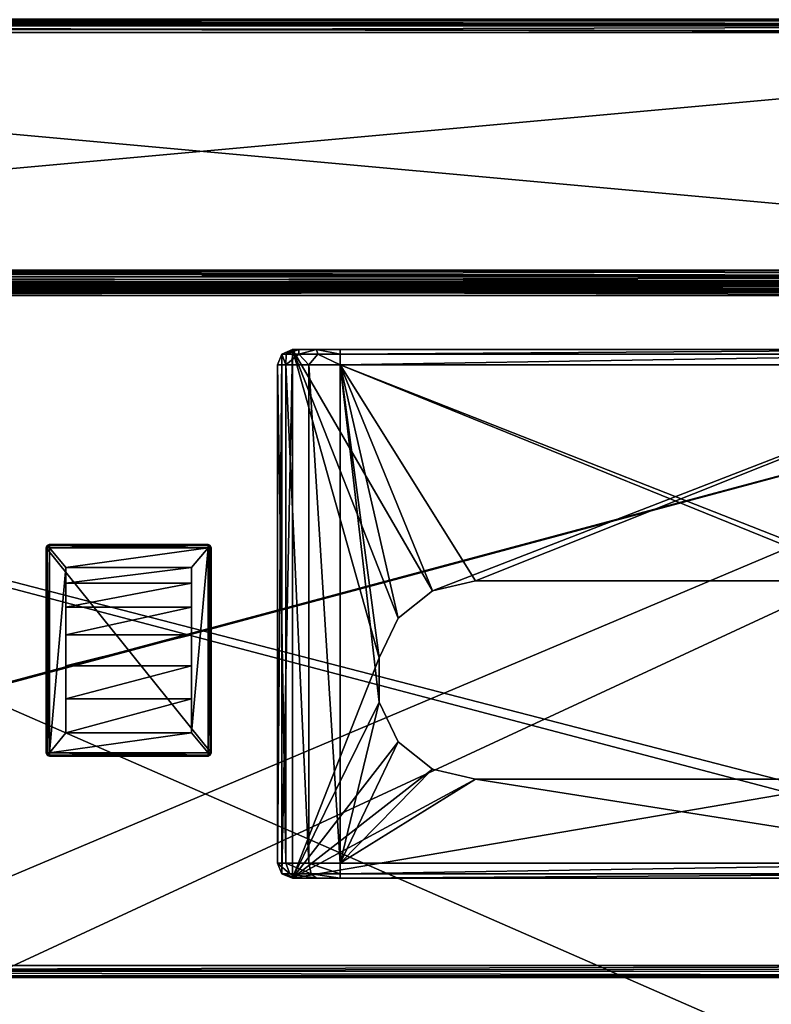
# Model space of a CAD drawing. Units: millimetres. Extents: x -200 to 200, y -145 to 262.
# Drawn here: x -28 to 86, y 21 to 170 of the extents above; entities that cross this region are included whole.
import ezdxf

# ---------------------------------------------------------------- set-up
doc = ezdxf.new("R2010")
doc.units = ezdxf.units.MM
doc.header["$LTSCALE"] = 65.185185
for name, color, linetype in [('100', 7, 'CONTINUOUS'), ('101', 7, 'CONTINUOUS'), ('102', 7, 'CONTINUOUS'), ('103', 7, 'CONTINUOUS'), ('104', 7, 'CONTINUOUS'), ('105', 7, 'CONTINUOUS'), ('106', 7, 'CONTINUOUS'), ('107', 7, 'CONTINUOUS'), ('108', 7, 'CONTINUOUS'), ('109', 7, 'CONTINUOUS'), ('110', 7, 'CONTINUOUS'), ('111', 7, 'CONTINUOUS'), ('112', 7, 'CONTINUOUS'), ('113', 7, 'CONTINUOUS'), ('114', 7, 'CONTINUOUS'), ('117', 7, 'CONTINUOUS'), ('119', 7, 'CONTINUOUS'), ('120', 7, 'CONTINUOUS'), ('122', 7, 'CONTINUOUS'), ('128', 7, 'CONTINUOUS'), ('131', 7, 'CONTINUOUS'), ('220', 7, 'CONTINUOUS'), ('221', 7, 'CONTINUOUS'), ('222', 7, 'CONTINUOUS'), ('223', 7, 'CONTINUOUS'), ('225', 7, 'CONTINUOUS'), ('226', 7, 'CONTINUOUS'), ('228', 7, 'CONTINUOUS'), ('229', 7, 'CONTINUOUS'), ('230', 7, 'CONTINUOUS'), ('233', 7, 'CONTINUOUS'), ('234', 7, 'CONTINUOUS'), ('236', 7, 'CONTINUOUS'), ('237', 7, 'CONTINUOUS'), ('238', 7, 'CONTINUOUS'), ('239', 7, 'CONTINUOUS'), ('244', 7, 'CONTINUOUS'), ('245', 7, 'CONTINUOUS'), ('257', 7, 'CONTINUOUS'), ('268', 7, 'CONTINUOUS'), ('269', 7, 'CONTINUOUS'), ('270', 7, 'CONTINUOUS'), ('272', 7, 'CONTINUOUS'), ('274', 7, 'CONTINUOUS'), ('276', 7, 'CONTINUOUS'), ('287', 7, 'CONTINUOUS'), ('288', 7, 'CONTINUOUS'), ('300', 7, 'CONTINUOUS'), ('304', 7, 'CONTINUOUS'), ('325', 7, 'CONTINUOUS'), ('331', 7, 'CONTINUOUS'), ('91', 7, 'CONTINUOUS'), ('92', 7, 'CONTINUOUS'), ('93', 7, 'CONTINUOUS'), ('94', 7, 'CONTINUOUS'), ('95', 7, 'CONTINUOUS'), ('96', 7, 'CONTINUOUS'), ('97', 7, 'CONTINUOUS'), ('98', 7, 'CONTINUOUS'), ('99', 7, 'CONTINUOUS')]:
    doc.layers.add(name, color=color, linetype=linetype)

msp = doc.modelspace()

# ---------------------------------------------------------------- linework, layer by layer
at = {"layer": '100', "color": 253, "linetype": 'Continuous', "true_color": 0xa0abb8}
for points in [[(-20.5, 81.03, 305.05), (-20.5, 76.82, 302.06), (-1.5, 81.03, 305.05), (-20.5, 81.03, 305.05)], [(-20.5, 76.82, 302.06), (-1.5, 76.82, 302.06), (-1.5, 81.03, 305.05), (-20.5, 76.82, 302.06)], [(-20.5, 76.82, 302.06), (-20.5, 72.14, 299.9), (-1.5, 76.82, 302.06), (-20.5, 76.82, 302.06)], [(-20.5, 72.14, 299.9), (-1.5, 72.14, 299.9), (-1.5, 76.82, 302.06), (-20.5, 72.14, 299.9)], [(-20.5, 72.14, 299.9), (-20.5, 67.14, 298.64), (-1.5, 72.14, 299.9), (-20.5, 72.14, 299.9)], [(-20.5, 67.14, 298.64), (-1.5, 67.14, 298.64), (-1.5, 72.14, 299.9), (-20.5, 67.14, 298.64)], [(-20.5, 67.14, 298.64), (-20.5, 62, 298.31), (-1.5, 67.14, 298.64), (-20.5, 67.14, 298.64)], [(-20.5, 62, 298.31), (-1.5, 62, 298.31), (-1.5, 67.14, 298.64), (-20.5, 62, 298.31)]]:
    msp.add_3dface(points, dxfattribs=at)
at = {"layer": '101', "color": 253, "linetype": 'Continuous', "true_color": 0xa0abb8}
for points in [[(-20.5, 62, 298), (-1.5, 62, 298), (-20.5, 62, 298.31), (-20.5, 62, 298)], [(-20.5, 62, 298.31), (-1.5, 62, 298), (-1.5, 62, 298.31), (-20.5, 62, 298.31)]]:
    msp.add_3dface(points, dxfattribs=at)
at = {"layer": '102', "color": 253, "linetype": 'Continuous', "true_color": 0xa0abb8}
for points in [[(1, 59, 298), (-23, 59, 298), (-23, 58.65, 297.85), (1, 59, 298)], [(1, 58.65, 297.85), (1, 59, 298), (-23, 58.65, 297.85), (1, 58.65, 297.85)], [(1, 58.65, 297.85), (-23, 58.5, 297.5), (1, 58.54, 297.69), (1, 58.65, 297.85)], [(-23, 58.5, 297.5), (1, 58.65, 297.85), (-23, 58.65, 297.85), (-23, 58.5, 297.5)], [(-23, 58.5, 297.5), (1, 58.5, 297.5), (1, 58.54, 297.69), (-23, 58.5, 297.5)]]:
    msp.add_3dface(points, dxfattribs=at)
at = {"layer": '103', "color": 253, "linetype": 'Continuous', "true_color": 0xa0abb8}
for points in [[(1, 90, 298), (1, 59, 298), (1.35, 59, 297.85), (1, 90, 298)], [(1, 90, 298), (1.35, 59, 297.85), (1.3, 90, 297.9), (1, 90, 298)], [(1.3, 90, 297.9), (1.35, 59, 297.85), (1.35, 90, 297.85), (1.3, 90, 297.9)], [(1.5, 59, 297.5), (1.5, 90, 297.5), (1.35, 90, 297.85), (1.5, 59, 297.5)], [(1.46, 59, 297.69), (1.5, 59, 297.5), (1.35, 90, 297.85), (1.46, 59, 297.69)], [(1.35, 59, 297.85), (1.46, 59, 297.69), (1.35, 90, 297.85), (1.35, 59, 297.85)]]:
    msp.add_3dface(points, dxfattribs=at)
at = {"layer": '104', "color": 253, "linetype": 'Continuous', "true_color": 0xa0abb8}
for points in [[(1, 90.5, 297.5), (-23, 90.5, 297.5), (-23, 90.35, 297.85), (1, 90.5, 297.5)], [(1, 90.35, 297.85), (1, 90.5, 297.5), (-23, 90.35, 297.85), (1, 90.35, 297.85)], [(-23, 90, 298), (1, 90, 298), (1, 90.35, 297.85), (-23, 90, 298)], [(-23, 90, 298), (1, 90.35, 297.85), (-23, 90.3, 297.9), (-23, 90, 298)], [(-23, 90.3, 297.9), (1, 90.35, 297.85), (-23, 90.35, 297.85), (-23, 90.3, 297.9)]]:
    msp.add_3dface(points, dxfattribs=at)
at = {"layer": '105', "color": 253, "linetype": 'Continuous', "true_color": 0xa0abb8}
for points in [[(-23.5, 90, 297.5), (-23.5, 59, 297.5), (-23.35, 59, 297.85), (-23.5, 90, 297.5)], [(-23.35, 90, 297.85), (-23.5, 90, 297.5), (-23.35, 59, 297.85), (-23.35, 90, 297.85)], [(-23, 59, 298), (-23, 90, 298), (-23.35, 90, 297.85), (-23, 59, 298)], [(-23, 59, 298), (-23.35, 90, 297.85), (-23.3, 59, 297.9), (-23, 59, 298)], [(-23.3, 59, 297.9), (-23.35, 90, 297.85), (-23.35, 59, 297.85), (-23.3, 59, 297.9)]]:
    msp.add_3dface(points, dxfattribs=at)
at = {"layer": '106', "color": 253, "linetype": 'Continuous', "true_color": 0xa0abb8}
for points in [[(-23.5, 59, 296), (-23.35, 58.65, 296), (-23.5, 59, 297.5), (-23.5, 59, 296)], [(-23.5, 59, 297.5), (-23.35, 58.65, 296), (-23.35, 58.65, 297.5), (-23.5, 59, 297.5)], [(-23.35, 58.65, 296), (-23, 58.5, 296), (-23.35, 58.65, 297.5), (-23.35, 58.65, 296)], [(-23.35, 58.65, 297.5), (-23, 58.5, 296), (-23.3, 58.6, 297.5), (-23.35, 58.65, 297.5)], [(-23, 58.5, 296), (-23, 58.5, 297.5), (-23.3, 58.6, 297.5), (-23, 58.5, 296)]]:
    msp.add_3dface(points, dxfattribs=at)
at = {"layer": '107', "color": 253, "linetype": 'Continuous', "true_color": 0xa0abb8}
for points in [[(1, 58.5, 296), (1.35, 58.65, 296), (1, 58.5, 297.5), (1, 58.5, 296)], [(1, 58.5, 297.5), (1.35, 58.65, 296), (1.35, 58.65, 297.5), (1, 58.5, 297.5)], [(1.35, 58.65, 296), (1.5, 59, 296), (1.35, 58.65, 297.5), (1.35, 58.65, 296)], [(1.5, 59, 296), (1.5, 59, 297.5), (1.35, 58.65, 297.5), (1.5, 59, 296)]]:
    msp.add_3dface(points, dxfattribs=at)
at = {"layer": '108', "color": 253, "linetype": 'Continuous', "true_color": 0xa0abb8}
for points in [[(1.35, 90.35, 296), (1, 90.5, 296), (1.35, 90.35, 297.5), (1.35, 90.35, 296)], [(1, 90.5, 296), (1, 90.5, 297.5), (1.3, 90.4, 297.5), (1, 90.5, 296)], [(1.35, 90.35, 297.5), (1, 90.5, 296), (1.3, 90.4, 297.5), (1.35, 90.35, 297.5)], [(1.5, 90, 296), (1.35, 90.35, 296), (1.5, 90, 297.5), (1.5, 90, 296)], [(1.5, 90, 297.5), (1.35, 90.35, 296), (1.35, 90.35, 297.5), (1.5, 90, 297.5)]]:
    msp.add_3dface(points, dxfattribs=at)
at = {"layer": '109', "color": 253, "linetype": 'Continuous', "true_color": 0xa0abb8}
for points in [[(-23.35, 90.35, 296), (-23.5, 90, 296), (-23.35, 90.35, 297.5), (-23.35, 90.35, 296)], [(-23.35, 90.35, 297.5), (-23.5, 90, 296), (-23.4, 90.3, 297.5), (-23.35, 90.35, 297.5)], [(-23.5, 90, 296), (-23.5, 90, 297.5), (-23.4, 90.3, 297.5), (-23.5, 90, 296)], [(-23, 90.5, 296), (-23.35, 90.35, 296), (-23, 90.5, 297.5), (-23, 90.5, 296)], [(-23, 90.5, 297.5), (-23.35, 90.35, 296), (-23.35, 90.35, 297.5), (-23, 90.5, 297.5)]]:
    msp.add_3dface(points, dxfattribs=at)
at = {"layer": '110', "color": 253, "linetype": 'Continuous', "true_color": 0xa0abb8}
for points in [[(1.35, 59, 297.85), (1, 59, 298), (1.18, 58.82, 297.93), (1.35, 59, 297.85)], [(1, 59, 298), (1, 58.65, 297.85), (1.18, 58.82, 297.93), (1, 59, 298)], [(1, 58.65, 297.85), (1, 58.54, 297.69), (1.18, 58.82, 297.93), (1, 58.65, 297.85)], [(1, 58.54, 297.69), (1.31, 58.69, 297.75), (1.18, 58.82, 297.93), (1, 58.54, 297.69)], [(1, 58.5, 297.5), (1.35, 58.65, 297.5), (1.31, 58.69, 297.75), (1, 58.5, 297.5)], [(1, 58.54, 297.69), (1, 58.5, 297.5), (1.31, 58.69, 297.75), (1, 58.54, 297.69)], [(1.31, 58.69, 297.75), (1.35, 59, 297.85), (1.18, 58.82, 297.93), (1.31, 58.69, 297.75)], [(1.46, 59, 297.69), (1.35, 59, 297.85), (1.31, 58.69, 297.75), (1.46, 59, 297.69)], [(1.35, 58.65, 297.5), (1.46, 59, 297.69), (1.31, 58.69, 297.75), (1.35, 58.65, 297.5)], [(1.5, 59, 297.5), (1.46, 59, 297.69), (1.35, 58.65, 297.5), (1.5, 59, 297.5)]]:
    msp.add_3dface(points, dxfattribs=at)
at = {"layer": '111', "color": 253, "linetype": 'Continuous', "true_color": 0xa0abb8}
for points in [[(1, 90.5, 297.5), (1, 90.35, 297.85), (1.3, 90.4, 297.5), (1, 90.5, 297.5)], [(1.3, 90.4, 297.5), (1, 90.35, 297.85), (1.35, 90.25, 297.75), (1.3, 90.4, 297.5)], [(1, 90.35, 297.85), (1, 90, 298), (1.35, 90.25, 297.75), (1, 90.35, 297.85)], [(1, 90, 298), (1.3, 90, 297.9), (1.35, 90.25, 297.75), (1, 90, 298)], [(1.35, 90.35, 297.5), (1.3, 90.4, 297.5), (1.35, 90.25, 297.75), (1.35, 90.35, 297.5)], [(1.3, 90, 297.9), (1.5, 90, 297.5), (1.35, 90.25, 297.75), (1.3, 90, 297.9)], [(1.5, 90, 297.5), (1.3, 90, 297.9), (1.35, 90, 297.85), (1.5, 90, 297.5)], [(1.5, 90, 297.5), (1.35, 90.35, 297.5), (1.35, 90.25, 297.75), (1.5, 90, 297.5)]]:
    msp.add_3dface(points, dxfattribs=at)
at = {"layer": '112', "color": 253, "linetype": 'Continuous', "true_color": 0xa0abb8}
for points in [[(-23.5, 90, 297.5), (-23.35, 90, 297.85), (-23.4, 90.3, 297.5), (-23.5, 90, 297.5)], [(-23.4, 90.3, 297.5), (-23.35, 90, 297.85), (-23.25, 90.35, 297.75), (-23.4, 90.3, 297.5)], [(-23.35, 90.35, 297.5), (-23.4, 90.3, 297.5), (-23.25, 90.35, 297.75), (-23.35, 90.35, 297.5)], [(-23, 90.5, 297.5), (-23.35, 90.35, 297.5), (-23.25, 90.35, 297.75), (-23, 90.5, 297.5)], [(-23.35, 90, 297.85), (-23, 90, 298), (-23.25, 90.35, 297.75), (-23.35, 90, 297.85)], [(-23, 90.3, 297.9), (-23, 90.5, 297.5), (-23.25, 90.35, 297.75), (-23, 90.3, 297.9)], [(-23, 90, 298), (-23, 90.3, 297.9), (-23.25, 90.35, 297.75), (-23, 90, 298)], [(-23, 90.5, 297.5), (-23, 90.3, 297.9), (-23, 90.35, 297.85), (-23, 90.5, 297.5)]]:
    msp.add_3dface(points, dxfattribs=at)
at = {"layer": '113', "color": 253, "linetype": 'Continuous', "true_color": 0xa0abb8}
for points in [[(-23.5, 59, 297.5), (-23.35, 58.65, 297.5), (-23.35, 58.75, 297.75), (-23.5, 59, 297.5)], [(-23.5, 59, 297.5), (-23.3, 59, 297.9), (-23.35, 59, 297.85), (-23.5, 59, 297.5)], [(-23.3, 59, 297.9), (-23.5, 59, 297.5), (-23.35, 58.75, 297.75), (-23.3, 59, 297.9)], [(-23, 59, 298), (-23.3, 59, 297.9), (-23.35, 58.75, 297.75), (-23, 59, 298)], [(-23, 58.65, 297.85), (-23, 59, 298), (-23.35, 58.75, 297.75), (-23, 58.65, 297.85)], [(-23.35, 58.65, 297.5), (-23.3, 58.6, 297.5), (-23.35, 58.75, 297.75), (-23.35, 58.65, 297.5)], [(-23.3, 58.6, 297.5), (-23, 58.65, 297.85), (-23.35, 58.75, 297.75), (-23.3, 58.6, 297.5)], [(-23.3, 58.6, 297.5), (-23, 58.5, 297.5), (-23, 58.65, 297.85), (-23.3, 58.6, 297.5)]]:
    msp.add_3dface(points, dxfattribs=at)
at = {"layer": '114', "color": 253, "linetype": 'Continuous', "true_color": 0xa0abb8}
for points in [[(-198, 130, -333), (198, 130, -333), (198, 130, 313), (-198, 130, -333)], [(-198, 130, 313), (-198, 130, -333), (198, 130, 313), (-198, 130, 313)]]:
    msp.add_3dface(points, dxfattribs=at)
at = {"layer": '117', "color": 253, "linetype": 'Continuous', "true_color": 0xa0abb8}
for points in [[(198, 168, 315), (-198, 168, 315), (198, 132, 315), (198, 168, 315)], [(198, 132, 315), (-198, 168, 315), (-198, 132, 315), (198, 132, 315)]]:
    msp.add_3dface(points, dxfattribs=at)
at = {"layer": '119', "color": 253, "linetype": 'Continuous', "true_color": 0xa0abb8}
for points in [[(-198, 168, -335), (198, 168, -335), (-198, 132, -335), (-198, 168, -335)], [(-198, 132, -335), (198, 168, -335), (198, 132, -335), (-198, 132, -335)]]:
    msp.add_3dface(points, dxfattribs=at)
at = {"layer": '120', "color": 253, "linetype": 'Continuous', "true_color": 0xa0abb8}
for points in [[(-198, 132, -335), (198, 132, -335), (198, 131.5, -334.94), (-198, 132, -335)], [(-198, 131, -334.73), (-198, 132, -335), (198, 131.02, -334.74), (-198, 131, -334.73)], [(198, 131.02, -334.74), (-198, 132, -335), (198, 131.5, -334.94), (198, 131.02, -334.74)], [(198, 130.27, -334.01), (-198, 131, -334.73), (198, 131.02, -334.74), (198, 130.27, -334.01)], [(-198, 130.27, -334), (-198, 131, -334.73), (198, 130.27, -334.01), (-198, 130.27, -334)], [(198, 130, -333), (-198, 130, -333), (-198, 130.27, -334), (198, 130, -333)], [(198, 130, -333), (-198, 130.27, -334), (198, 130.14, -333.74), (198, 130, -333)], [(198, 130.14, -333.74), (-198, 130.27, -334), (198, 130.27, -334.01), (198, 130.14, -333.74)]]:
    msp.add_3dface(points, dxfattribs=at)
at = {"layer": '122', "color": 253, "linetype": 'Continuous', "true_color": 0xa0abb8}
for points in [[(198, 132, 315), (-198, 132, 315), (-198, 131.5, 314.94), (198, 132, 315)], [(198, 132, 315), (-198, 131.5, 314.94), (198, 131.22, 314.84), (198, 132, 315)], [(-198, 131.5, 314.94), (-198, 131.02, 314.74), (198, 131.22, 314.84), (-198, 131.5, 314.94)], [(198, 131.22, 314.84), (-198, 131.02, 314.74), (198, 131.02, 314.74), (198, 131.22, 314.84)], [(-198, 131.02, 314.74), (-198, 130.27, 314.01), (198, 131.02, 314.74), (-198, 131.02, 314.74)], [(198, 131.02, 314.74), (-198, 130.27, 314.01), (198, 130.43, 314.24), (198, 131.02, 314.74)], [(198, 130.43, 314.24), (-198, 130.27, 314.01), (198, 130.27, 314.01), (198, 130.43, 314.24)], [(-198, 130, 313), (198, 130, 313), (198, 130.27, 314.01), (-198, 130, 313)], [(-198, 130.14, 313.74), (-198, 130, 313), (198, 130.27, 314.01), (-198, 130.14, 313.74)], [(-198, 130.27, 314.01), (-198, 130.14, 313.74), (198, 130.27, 314.01), (-198, 130.27, 314.01)]]:
    msp.add_3dface(points, dxfattribs=at)
at = {"layer": '128', "color": 253, "linetype": 'Continuous', "true_color": 0xa0abb8}
for points in [[(198, 170, 313), (-198, 170, 313), (-198, 169.73, 314), (198, 170, 313)], [(198, 170, 313), (-198, 169.73, 314), (198, 169.84, 313.78), (198, 170, 313)], [(198, 169.84, 313.78), (-198, 169.73, 314), (198, 169.74, 313.98), (198, 169.84, 313.78)], [(198, 169.74, 313.98), (-198, 169.73, 314), (198, 169.24, 314.57), (198, 169.74, 313.98)], [(-198, 169.73, 314), (-198, 169, 314.73), (198, 169.24, 314.57), (-198, 169.73, 314)], [(198, 169.24, 314.57), (-198, 169, 314.73), (198, 169.01, 314.73), (198, 169.24, 314.57)], [(-198, 168, 315), (198, 168, 315), (198, 169.01, 314.73), (-198, 168, 315)], [(-198, 169, 314.73), (-198, 168, 315), (198, 169.01, 314.73), (-198, 169, 314.73)]]:
    msp.add_3dface(points, dxfattribs=at)
at = {"layer": '131', "color": 253, "linetype": 'Continuous', "true_color": 0xa0abb8}
for points in [[(-198, 170, -333), (198, 170, -333), (198, 169.73, -334), (-198, 170, -333)], [(-198, 169.73, -334.01), (-198, 170, -333), (198, 169.73, -334), (-198, 169.73, -334.01)], [(-198, 169.57, -334.24), (-198, 169.73, -334.01), (198, 169, -334.73), (-198, 169.57, -334.24)], [(198, 169, -334.73), (-198, 169.73, -334.01), (198, 169.73, -334), (198, 169, -334.73)], [(-198, 168.98, -334.74), (-198, 169.57, -334.24), (198, 169, -334.73), (-198, 168.98, -334.74)], [(198, 168, -335), (-198, 168.98, -334.74), (198, 169, -334.73), (198, 168, -335)], [(-198, 168.98, -334.74), (198, 168, -335), (-198, 168.78, -334.84), (-198, 168.98, -334.74)], [(198, 168, -335), (-198, 168, -335), (-198, 168.78, -334.84), (198, 168, -335)]]:
    msp.add_3dface(points, dxfattribs=at)
at = {"layer": '220', "color": 253, "linetype": 'Continuous', "true_color": 0xa0abb8}
for points in [[(11.5, 42.3, 296), (11.5, 117.7, 296), (12.17, 119.33, 296), (11.5, 42.3, 296)], [(12.17, 40.67, 296), (11.5, 42.3, 296), (12.17, 119.33, 296), (12.17, 40.67, 296)], [(13.8, 40, 296), (12.17, 40.67, 296), (13.8, 120, 296), (13.8, 40, 296)], [(13.8, 120, 296), (12.17, 40.67, 296), (12.17, 119.33, 296), (13.8, 120, 296)], [(29.77, 79.35, 296), (26.88, 73.34, 296), (13.8, 120, 296), (29.77, 79.35, 296)], [(26.88, 73.34, 296), (13.8, 40, 296), (13.8, 120, 296), (26.88, 73.34, 296)], [(34.99, 83.51, 296), (29.77, 79.35, 296), (13.8, 120, 296), (34.99, 83.51, 296)], [(129.2, 120, 296), (34.99, 83.51, 296), (13.8, 120, 296), (129.2, 120, 296)], [(41.5, 85, 296), (34.99, 83.51, 296), (129.2, 120, 296), (41.5, 85, 296)], [(101.5, 85, 296), (41.5, 85, 296), (129.2, 120, 296), (101.5, 85, 296)], [(26.88, 73.34, 296), (26.88, 66.66, 296), (13.8, 40, 296), (26.88, 73.34, 296)], [(26.88, 66.66, 296), (29.77, 60.65, 296), (13.8, 40, 296), (26.88, 66.66, 296)], [(29.77, 60.65, 296), (34.99, 56.49, 296), (13.8, 40, 296), (29.77, 60.65, 296)], [(34.99, 56.49, 296), (41.5, 55, 296), (13.8, 40, 296), (34.99, 56.49, 296)], [(41.5, 55, 296), (101.5, 55, 296), (13.8, 40, 296), (41.5, 55, 296)], [(13.8, 40, 296), (101.5, 55, 296), (129.2, 40, 296), (13.8, 40, 296)]]:
    msp.add_3dface(points, dxfattribs=at)
at = {"layer": '221', "color": 253, "linetype": 'Continuous', "true_color": 0xa0abb8}
for points in [[(101.5, 85, 313), (108.01, 83.51, 313), (21, 117.7, 313), (101.5, 85, 313)], [(21, 117.7, 313), (108.01, 83.51, 313), (122, 117.7, 313), (21, 117.7, 313)], [(41.5, 85, 313), (101.5, 85, 313), (21, 117.7, 313), (41.5, 85, 313)], [(34.99, 83.51, 313), (41.5, 85, 313), (21, 117.7, 313), (34.99, 83.51, 313)], [(29.77, 79.35, 313), (34.99, 83.51, 313), (21, 117.7, 313), (29.77, 79.35, 313)], [(26.88, 73.34, 313), (29.77, 79.35, 313), (21, 117.7, 313), (26.88, 73.34, 313)], [(26.88, 66.66, 313), (26.88, 73.34, 313), (21, 117.7, 313), (26.88, 66.66, 313)], [(21, 42.3, 313), (26.88, 66.66, 313), (21, 117.7, 313), (21, 42.3, 313)], [(29.77, 60.65, 313), (26.88, 66.66, 313), (21, 42.3, 313), (29.77, 60.65, 313)], [(34.99, 56.49, 313), (29.77, 60.65, 313), (21, 42.3, 313), (34.99, 56.49, 313)], [(41.5, 55, 313), (34.99, 56.49, 313), (21, 42.3, 313), (41.5, 55, 313)], [(41.5, 55, 313), (21, 42.3, 313), (122, 42.3, 313), (41.5, 55, 313)], [(101.5, 55, 313), (41.5, 55, 313), (122, 42.3, 313), (101.5, 55, 313)]]:
    msp.add_3dface(points, dxfattribs=at)
at = {"layer": '222', "color": 253, "linetype": 'Continuous', "true_color": 0xa0abb8}
for points in [[(11.5, 117.7, 296), (11.5, 42.3, 296), (11.5, 117.7, 303.5), (11.5, 117.7, 296)], [(11.5, 117.7, 303.5), (11.5, 42.3, 296), (11.5, 42.3, 303.5), (11.5, 117.7, 303.5)]]:
    msp.add_3dface(points, dxfattribs=at)
at = {"layer": '223', "color": 253, "linetype": 'Continuous', "true_color": 0xa0abb8}
for points in [[(13.8, 40, 296), (129.2, 40, 296), (13.8, 40, 303.5), (13.8, 40, 296)], [(13.8, 40, 303.5), (129.2, 40, 296), (14.76, 40, 307.1), (13.8, 40, 303.5)], [(14.76, 40, 307.1), (129.2, 40, 296), (17.4, 40, 309.74), (14.76, 40, 307.1)], [(17.4, 40, 309.74), (129.2, 40, 296), (21, 40, 310.7), (17.4, 40, 309.74)], [(21, 40, 310.7), (129.2, 40, 296), (122, 40, 310.7), (21, 40, 310.7)]]:
    msp.add_3dface(points, dxfattribs=at)
at = {"layer": '225', "color": 253, "linetype": 'Continuous', "true_color": 0xa0abb8}
for points in [[(129.2, 120, 296), (13.8, 120, 296), (129.2, 120, 303.5), (129.2, 120, 296)], [(13.8, 120, 296), (13.8, 120, 303.5), (14.76, 120, 307.1), (13.8, 120, 296)], [(129.2, 120, 303.5), (13.8, 120, 296), (128.24, 120, 307.1), (129.2, 120, 303.5)], [(128.24, 120, 307.1), (13.8, 120, 296), (125.6, 120, 309.74), (128.24, 120, 307.1)], [(125.6, 120, 309.74), (13.8, 120, 296), (122, 120, 310.7), (125.6, 120, 309.74)], [(122, 120, 310.7), (13.8, 120, 296), (21, 120, 310.7), (122, 120, 310.7)], [(21, 120, 310.7), (13.8, 120, 296), (17.4, 120, 309.74), (21, 120, 310.7)], [(17.4, 120, 309.74), (13.8, 120, 296), (14.76, 120, 307.1), (17.4, 120, 309.74)]]:
    msp.add_3dface(points, dxfattribs=at)
at = {"layer": '226', "color": 253, "linetype": 'Continuous', "true_color": 0xa0abb8}
for points in [[(101.5, 55, 296), (41.5, 55, 296), (101.5, 55, 313), (101.5, 55, 296)], [(41.5, 55, 296), (41.5, 55, 313), (101.5, 55, 313), (41.5, 55, 296)]]:
    msp.add_3dface(points, dxfattribs=at)
at = {"layer": '228', "color": 253, "linetype": 'Continuous', "true_color": 0xa0abb8}
for points in [[(41.5, 85, 296), (101.5, 85, 296), (41.5, 85, 313), (41.5, 85, 296)], [(101.5, 85, 296), (101.5, 85, 313), (41.5, 85, 313), (101.5, 85, 296)]]:
    msp.add_3dface(points, dxfattribs=at)
at = {"layer": '229', "color": 253, "linetype": 'Continuous', "true_color": 0xa0abb8}
for points in [[(34.99, 83.51, 296), (41.5, 85, 296), (34.99, 83.51, 313), (34.99, 83.51, 296)], [(41.5, 85, 296), (41.5, 85, 313), (34.99, 83.51, 313), (41.5, 85, 296)], [(29.77, 79.35, 296), (34.99, 83.51, 296), (29.77, 79.35, 313), (29.77, 79.35, 296)], [(34.99, 83.51, 296), (34.99, 83.51, 313), (29.77, 79.35, 313), (34.99, 83.51, 296)], [(26.88, 73.34, 296), (29.77, 79.35, 296), (26.88, 73.34, 313), (26.88, 73.34, 296)], [(29.77, 79.35, 296), (29.77, 79.35, 313), (26.88, 73.34, 313), (29.77, 79.35, 296)], [(26.88, 66.66, 296), (26.88, 73.34, 296), (26.88, 66.66, 313), (26.88, 66.66, 296)], [(26.88, 73.34, 296), (26.88, 73.34, 313), (26.88, 66.66, 313), (26.88, 73.34, 296)], [(29.77, 60.65, 296), (26.88, 66.66, 296), (29.77, 60.65, 313), (29.77, 60.65, 296)], [(26.88, 66.66, 296), (26.88, 66.66, 313), (29.77, 60.65, 313), (26.88, 66.66, 296)], [(34.99, 56.49, 296), (29.77, 60.65, 296), (34.99, 56.49, 313), (34.99, 56.49, 296)], [(29.77, 60.65, 296), (29.77, 60.65, 313), (34.99, 56.49, 313), (29.77, 60.65, 296)], [(41.5, 55, 296), (34.99, 56.49, 296), (41.5, 55, 313), (41.5, 55, 296)], [(41.5, 55, 313), (34.99, 56.49, 296), (34.99, 56.49, 313), (41.5, 55, 313)]]:
    msp.add_3dface(points, dxfattribs=at)
at = {"layer": '230', "color": 253, "linetype": 'Continuous', "true_color": 0xa0abb8}
for points in [[(11.5, 117.7, 303.5), (11.5, 42.3, 303.5), (12.77, 42.3, 308.25), (11.5, 117.7, 303.5)], [(12.77, 117.7, 308.25), (11.5, 117.7, 303.5), (12.77, 42.3, 308.25), (12.77, 117.7, 308.25)], [(16.25, 117.7, 311.73), (12.77, 117.7, 308.25), (16.25, 42.3, 311.73), (16.25, 117.7, 311.73)], [(16.25, 42.3, 311.73), (12.77, 117.7, 308.25), (12.77, 42.3, 308.25), (16.25, 42.3, 311.73)], [(21, 42.3, 313), (21, 117.7, 313), (16.25, 117.7, 311.73), (21, 42.3, 313)], [(21, 42.3, 313), (16.25, 117.7, 311.73), (16.25, 42.3, 311.73), (21, 42.3, 313)]]:
    msp.add_3dface(points, dxfattribs=at)
at = {"layer": '233', "color": 253, "linetype": 'Continuous', "true_color": 0xa0abb8}
for points in [[(122, 120, 310.7), (21, 120, 310.7), (21, 119.33, 312.33), (122, 120, 310.7)], [(122, 120, 310.7), (21, 119.33, 312.33), (122, 119.33, 312.33), (122, 120, 310.7)], [(21, 117.7, 313), (122, 117.7, 313), (122, 119.33, 312.33), (21, 117.7, 313)], [(21, 119.33, 312.33), (21, 117.7, 313), (122, 119.33, 312.33), (21, 119.33, 312.33)]]:
    msp.add_3dface(points, dxfattribs=at)
at = {"layer": '234', "color": 253, "linetype": 'Continuous', "true_color": 0xa0abb8}
for points in [[(12.17, 119.33, 296), (11.5, 117.7, 296), (12.17, 119.33, 303.5), (12.17, 119.33, 296)], [(11.5, 117.7, 296), (11.5, 117.7, 303.5), (12.17, 119.33, 303.5), (11.5, 117.7, 296)], [(13.8, 120, 296), (12.17, 119.33, 296), (13.8, 120, 303.5), (13.8, 120, 296)], [(13.8, 120, 303.5), (12.17, 119.33, 296), (12.17, 119.33, 303.5), (13.8, 120, 303.5)]]:
    msp.add_3dface(points, dxfattribs=at)
at = {"layer": '236', "color": 253, "linetype": 'Continuous', "true_color": 0xa0abb8}
for points in [[(122, 42.3, 313), (21, 42.3, 313), (21, 40.67, 312.33), (122, 42.3, 313)], [(122, 42.3, 313), (21, 40.67, 312.33), (122, 40.67, 312.33), (122, 42.3, 313)], [(21, 40, 310.7), (122, 40, 310.7), (122, 40.67, 312.33), (21, 40, 310.7)], [(21, 40.67, 312.33), (21, 40, 310.7), (122, 40.67, 312.33), (21, 40.67, 312.33)]]:
    msp.add_3dface(points, dxfattribs=at)
at = {"layer": '237', "color": 253, "linetype": 'Continuous', "true_color": 0xa0abb8}
for points in [[(11.5, 42.3, 296), (12.17, 40.67, 296), (11.5, 42.3, 303.5), (11.5, 42.3, 296)], [(11.5, 42.3, 303.5), (12.17, 40.67, 296), (12.17, 40.67, 303.5), (11.5, 42.3, 303.5)], [(12.17, 40.67, 296), (13.8, 40, 296), (12.17, 40.67, 303.5), (12.17, 40.67, 296)], [(13.8, 40, 296), (13.8, 40, 303.5), (12.17, 40.67, 303.5), (13.8, 40, 296)]]:
    msp.add_3dface(points, dxfattribs=at)
at = {"layer": '238', "color": 253, "linetype": 'Continuous', "true_color": 0xa0abb8}
for points in [[(12.17, 119.33, 303.5), (11.5, 117.7, 303.5), (12.77, 117.7, 308.25), (12.17, 119.33, 303.5)], [(13.8, 120, 303.5), (12.17, 119.33, 303.5), (12.85, 119.33, 306.88), (13.8, 120, 303.5)], [(12.17, 119.33, 303.5), (12.77, 117.7, 308.25), (12.85, 119.33, 306.88), (12.17, 119.33, 303.5)], [(12.77, 117.7, 308.25), (16.25, 117.7, 311.73), (14.76, 119.33, 309.74), (12.77, 117.7, 308.25)], [(12.77, 117.7, 308.25), (14.76, 119.33, 309.74), (12.85, 119.33, 306.88), (12.77, 117.7, 308.25)], [(14.76, 120, 307.1), (13.8, 120, 303.5), (12.85, 119.33, 306.88), (14.76, 120, 307.1)], [(14.76, 119.33, 309.74), (14.76, 120, 307.1), (12.85, 119.33, 306.88), (14.76, 119.33, 309.74)], [(17.4, 120, 309.74), (14.76, 120, 307.1), (14.76, 119.33, 309.74), (17.4, 120, 309.74)], [(17.62, 119.33, 311.65), (17.4, 120, 309.74), (14.76, 119.33, 309.74), (17.62, 119.33, 311.65)], [(16.25, 117.7, 311.73), (17.62, 119.33, 311.65), (14.76, 119.33, 309.74), (16.25, 117.7, 311.73)], [(16.25, 117.7, 311.73), (21, 117.7, 313), (17.62, 119.33, 311.65), (16.25, 117.7, 311.73)], [(21, 120, 310.7), (17.4, 120, 309.74), (21, 119.33, 312.33), (21, 120, 310.7)], [(21, 119.33, 312.33), (17.4, 120, 309.74), (17.62, 119.33, 311.65), (21, 119.33, 312.33)], [(21, 117.7, 313), (21, 119.33, 312.33), (17.62, 119.33, 311.65), (21, 117.7, 313)]]:
    msp.add_3dface(points, dxfattribs=at)
at = {"layer": '239', "color": 253, "linetype": 'Continuous', "true_color": 0xa0abb8}
for points in [[(11.5, 42.3, 303.5), (12.17, 40.67, 303.5), (13.36, 40.67, 307.91), (11.5, 42.3, 303.5)], [(12.77, 42.3, 308.25), (11.5, 42.3, 303.5), (13.36, 40.67, 307.91), (12.77, 42.3, 308.25)], [(16.25, 42.3, 311.73), (12.77, 42.3, 308.25), (16.59, 40.67, 311.14), (16.25, 42.3, 311.73)], [(12.77, 42.3, 308.25), (13.36, 40.67, 307.91), (16.59, 40.67, 311.14), (12.77, 42.3, 308.25)], [(21, 40.67, 312.33), (21, 42.3, 313), (16.25, 42.3, 311.73), (21, 40.67, 312.33)], [(21, 40.67, 312.33), (16.25, 42.3, 311.73), (16.59, 40.67, 311.14), (21, 40.67, 312.33)], [(13.8, 40, 303.5), (14.76, 40, 307.1), (12.17, 40.67, 303.5), (13.8, 40, 303.5)], [(12.17, 40.67, 303.5), (14.76, 40, 307.1), (13.36, 40.67, 307.91), (12.17, 40.67, 303.5)], [(14.76, 40, 307.1), (17.4, 40, 309.74), (13.36, 40.67, 307.91), (14.76, 40, 307.1)], [(13.36, 40.67, 307.91), (17.4, 40, 309.74), (16.59, 40.67, 311.14), (13.36, 40.67, 307.91)], [(17.4, 40, 309.74), (21, 40, 310.7), (16.59, 40.67, 311.14), (17.4, 40, 309.74)], [(21, 40, 310.7), (21, 40.67, 312.33), (16.59, 40.67, 311.14), (21, 40, 310.7)]]:
    msp.add_3dface(points, dxfattribs=at)
at = {"layer": '244', "color": 253, "linetype": 'Continuous', "true_color": 0xa0abb8}
for points in [[(194, 130, 265), (-194, 130, 265), (-197.2, 130, 268.2), (194, 130, 265)], [(197.2, 130, 268.2), (194, 130, 265), (-197.2, 130, 268.2), (197.2, 130, 268.2)], [(-179.2, 130, -323.2), (-176, 130, -320), (179.2, 130, -323.2), (-179.2, 130, -323.2)], [(-176, 130, -320), (176, 130, -320), (179.2, 130, -323.2), (-176, 130, -320)]]:
    msp.add_3dface(points, dxfattribs=at)
at = {"layer": '245', "color": 253, "linetype": 'Continuous', "true_color": 0xa0abb8}
for points in [[(-195, 25, 270), (195, 25, 270), (-197.2, 128.2, 270), (-195, 25, 270)], [(-197.2, 128.2, 270), (195, 25, 270), (197.2, 128.2, 270), (-197.2, 128.2, 270)]]:
    msp.add_3dface(points, dxfattribs=at)
at = {"layer": '257', "color": 253, "linetype": 'Continuous', "true_color": 0xa0abb8}
for points in [[(197.2, 130, 268.2), (-197.2, 130, 268.2), (-197.2, 129.76, 269.1), (197.2, 130, 268.2)], [(197.2, 130, 268.2), (-197.2, 129.76, 269.1), (197.2, 129.75, 269.11), (197.2, 130, 268.2)], [(-197.2, 129.76, 269.1), (-197.2, 129.1, 269.76), (197.2, 129.75, 269.11), (-197.2, 129.76, 269.1)], [(197.2, 129.75, 269.11), (-197.2, 129.1, 269.76), (197.2, 129.61, 269.31), (197.2, 129.75, 269.11)], [(197.2, 129.61, 269.31), (-197.2, 129.1, 269.76), (197.2, 129.08, 269.77), (197.2, 129.61, 269.31)], [(-197.2, 129.1, 269.76), (-197.2, 128.2, 270), (197.2, 129.08, 269.77), (-197.2, 129.1, 269.76)], [(197.2, 129.08, 269.77), (-197.2, 128.2, 270), (197.2, 128.9, 269.86), (197.2, 129.08, 269.77)], [(-197.2, 128.2, 270), (197.2, 128.2, 270), (197.2, 128.9, 269.86), (-197.2, 128.2, 270)]]:
    msp.add_3dface(points, dxfattribs=at)
at = {"layer": '268', "color": 253, "linetype": 'Continuous', "true_color": 0xa0abb8}
for points in [[(-196.2, 130, 270.2), (196.2, 130, 270.2), (-196.2, 25, 270.2), (-196.2, 130, 270.2)], [(-196.2, 25, 270.2), (196.2, 130, 270.2), (-195, 25, 270.2), (-196.2, 25, 270.2)], [(-195, 25, 270.2), (196.2, 130, 270.2), (195, 25, 270.2), (-195, 25, 270.2)]]:
    msp.add_3dface(points, dxfattribs=at)
at = {"layer": '269', "color": 253, "linetype": 'Continuous', "true_color": 0xa0abb8}
for points in [[(196.2, 128.2, 296), (-196.2, 128.2, 296), (196.2, 26.8, 296), (196.2, 128.2, 296)], [(196.2, 26.8, 296), (-196.2, 128.2, 296), (-196.2, 26.8, 296), (196.2, 26.8, 296)]]:
    msp.add_3dface(points, dxfattribs=at)
at = {"layer": '270', "color": 253, "linetype": 'Continuous', "true_color": 0xa0abb8}
for points in [[(196.2, 130, 270.2), (-196.2, 130, 270.2), (196.2, 130, 294.2), (196.2, 130, 270.2)], [(196.2, 130, 294.2), (-196.2, 130, 270.2), (-196.2, 130, 294.2), (196.2, 130, 294.2)]]:
    msp.add_3dface(points, dxfattribs=at)
at = {"layer": '272', "color": 253, "linetype": 'Continuous', "true_color": 0xa0abb8}
for points in [[(196.2, 25, 294.2), (-196.2, 25, 294.2), (195, 25, 271), (196.2, 25, 294.2)], [(195, 25, 271), (-196.2, 25, 294.2), (-195, 25, 271), (195, 25, 271)]]:
    msp.add_3dface(points, dxfattribs=at)
at = {"layer": '274', "color": 253, "linetype": 'Continuous', "true_color": 0xa0abb8}
for points in [[(196.2, 130, 294.2), (-196.2, 130, 294.2), (-196.2, 129.75, 295.11), (196.2, 130, 294.2)], [(196.2, 129.94, 294.65), (196.2, 130, 294.2), (-196.2, 129.75, 295.11), (196.2, 129.94, 294.65)], [(196.2, 129.77, 295.08), (196.2, 129.94, 294.65), (-196.2, 129.75, 295.11), (196.2, 129.77, 295.08)], [(196.2, 129.11, 295.75), (196.2, 129.77, 295.08), (-196.2, 129.61, 295.31), (196.2, 129.11, 295.75)], [(-196.2, 129.61, 295.31), (196.2, 129.77, 295.08), (-196.2, 129.75, 295.11), (-196.2, 129.61, 295.31)], [(-196.2, 129.08, 295.77), (196.2, 129.11, 295.75), (-196.2, 129.61, 295.31), (-196.2, 129.08, 295.77)], [(196.2, 128.86, 295.87), (196.2, 129.11, 295.75), (-196.2, 128.9, 295.86), (196.2, 128.86, 295.87)], [(-196.2, 128.9, 295.86), (196.2, 129.11, 295.75), (-196.2, 129.08, 295.77), (-196.2, 128.9, 295.86)], [(-196.2, 128.2, 296), (196.2, 128.86, 295.87), (-196.2, 128.9, 295.86), (-196.2, 128.2, 296)], [(-196.2, 128.2, 296), (196.2, 128.2, 296), (196.2, 128.86, 295.87), (-196.2, 128.2, 296)]]:
    msp.add_3dface(points, dxfattribs=at)
at = {"layer": '276', "color": 253, "linetype": 'Continuous', "true_color": 0xa0abb8}
for points in [[(196.2, 26.8, 296), (-196.2, 26.8, 296), (-196.2, 25.9, 295.76), (196.2, 26.8, 296)], [(196.2, 26.8, 296), (-196.2, 25.9, 295.76), (196.2, 26.35, 295.94), (196.2, 26.8, 296)], [(196.2, 26.35, 295.94), (-196.2, 25.9, 295.76), (196.2, 25.92, 295.77), (196.2, 26.35, 295.94)], [(196.2, 25.92, 295.77), (-196.2, 25.9, 295.76), (196.2, 25.25, 295.11), (196.2, 25.92, 295.77)], [(-196.2, 25.9, 295.76), (-196.2, 25.24, 295.1), (196.2, 25.25, 295.11), (-196.2, 25.9, 295.76)], [(196.2, 25.25, 295.11), (-196.2, 25.24, 295.1), (196.2, 25.13, 294.86), (196.2, 25.25, 295.11)], [(-196.2, 25.24, 295.1), (-196.2, 25, 294.2), (196.2, 25.13, 294.86), (-196.2, 25.24, 295.1)], [(-196.2, 25, 294.2), (196.2, 25, 294.2), (196.2, 25.13, 294.86), (-196.2, 25, 294.2)]]:
    msp.add_3dface(points, dxfattribs=at)
at = {"layer": '287', "color": 253, "linetype": 'Continuous', "true_color": 0xa0abb8}
for points in [[(195, 25, 270), (-195, 25, 270), (195, 25, 270.2), (195, 25, 270)], [(-195, 25, 270), (-195, 25, 270.2), (195, 25, 270.2), (-195, 25, 270)]]:
    msp.add_3dface(points, dxfattribs=at)
at = {"layer": '288', "color": 244, "linetype": 'Continuous', "true_color": 0xa81325}
for points in [[(195, 25, 271), (-195, 25, 271), (195, 12.5, 271), (195, 25, 271)], [(195, 12.5, 271), (-195, 25, 271), (-195, 12.5, 271), (195, 12.5, 271)]]:
    msp.add_3dface(points, dxfattribs=at)
at = {"layer": '300', "color": 253, "linetype": 'Continuous', "true_color": 0xa0abb8}
for points in [[(-179.2, 128.2, -325), (179.2, 128.2, -325), (-179.2, -23.2, -325), (-179.2, 128.2, -325)], [(-179.2, -23.2, -325), (179.2, 128.2, -325), (179.2, -23.2, -325), (-179.2, -23.2, -325)]]:
    msp.add_3dface(points, dxfattribs=at)
at = {"layer": '304', "color": 253, "linetype": 'Continuous', "true_color": 0xa0abb8}
for points in [[(-179.2, 130, -323.2), (179.2, 130, -323.2), (179.2, 129.87, -323.86), (-179.2, 130, -323.2)], [(-179.2, 129.86, -323.9), (-179.2, 130, -323.2), (179.2, 129.87, -323.86), (-179.2, 129.86, -323.9)], [(179.2, 129.75, -324.11), (-179.2, 129.86, -323.9), (179.2, 129.87, -323.86), (179.2, 129.75, -324.11)], [(-179.2, 129.77, -324.08), (-179.2, 129.86, -323.9), (179.2, 129.75, -324.11), (-179.2, 129.77, -324.08)], [(-179.2, 129.31, -324.61), (-179.2, 129.77, -324.08), (179.2, 129.75, -324.11), (-179.2, 129.31, -324.61)], [(179.2, 129.08, -324.77), (-179.2, 129.31, -324.61), (179.2, 129.75, -324.11), (179.2, 129.08, -324.77)], [(-179.2, 129.11, -324.75), (-179.2, 129.31, -324.61), (179.2, 129.08, -324.77), (-179.2, 129.11, -324.75)], [(179.2, 128.2, -325), (-179.2, 128.2, -325), (-179.2, 129.11, -324.75), (179.2, 128.2, -325)], [(179.2, 128.2, -325), (-179.2, 129.11, -324.75), (179.2, 128.65, -324.94), (179.2, 128.2, -325)], [(179.2, 128.65, -324.94), (-179.2, 129.11, -324.75), (179.2, 129.08, -324.77), (179.2, 128.65, -324.94)]]:
    msp.add_3dface(points, dxfattribs=at)
at = {"layer": '325', "color": 253, "linetype": 'Continuous', "true_color": 0xa0abb8}
for points in [[(-194, 130, 265), (194, 130, 265), (-194, -50, 265), (-194, 130, 265)], [(-194, -50, 265), (194, 130, 265), (194, -50, 265), (-194, -50, 265)]]:
    msp.add_3dface(points, dxfattribs=at)
at = {"layer": '331', "color": 253, "linetype": 'Continuous', "true_color": 0xa0abb8}
for points in [[(176, 130, -320), (-176, 130, -320), (176, -24, -320), (176, 130, -320)], [(-176, 130, -320), (-176, -24, -320), (176, -24, -320), (-176, 130, -320)]]:
    msp.add_3dface(points, dxfattribs=at)
at = {"layer": '91', "color": 253, "linetype": 'Continuous', "true_color": 0xa0abb8}
for points in [[(-23.35, 90.35, 296), (1.5, 90, 296), (-23.5, 90, 296), (-23.35, 90.35, 296)], [(1.5, 90, 296), (1.5, 59, 296), (-23.5, 90, 296), (1.5, 90, 296)], [(-23.5, 90, 296), (1.5, 59, 296), (-23.5, 59, 296), (-23.5, 90, 296)], [(-23, 90.5, 296), (1.35, 90.35, 296), (-23.35, 90.35, 296), (-23, 90.5, 296)], [(1.35, 90.35, 296), (1.5, 90, 296), (-23.35, 90.35, 296), (1.35, 90.35, 296)], [(1, 90.5, 296), (1.35, 90.35, 296), (-23, 90.5, 296), (1, 90.5, 296)], [(1.5, 59, 296), (1.35, 58.65, 296), (-23.5, 59, 296), (1.5, 59, 296)], [(-23.5, 59, 296), (1.35, 58.65, 296), (-23.35, 58.65, 296), (-23.5, 59, 296)], [(1, 58.5, 296), (-23, 58.5, 296), (-23.35, 58.65, 296), (1, 58.5, 296)], [(1.35, 58.65, 296), (1, 58.5, 296), (-23.35, 58.65, 296), (1.35, 58.65, 296)]]:
    msp.add_3dface(points, dxfattribs=at)
at = {"layer": '92', "color": 253, "linetype": 'Continuous', "true_color": 0xa0abb8}
for points in [[(-23, 90, 298), (-20.5, 87.03, 298), (1, 90, 298), (-23, 90, 298)], [(-20.5, 87.03, 298), (-23, 90, 298), (-23, 59, 298), (-20.5, 87.03, 298)], [(-20.5, 87.03, 298), (-1.5, 87.03, 298), (1, 90, 298), (-20.5, 87.03, 298)], [(-1.5, 87.03, 298), (-1.5, 62, 298), (1, 90, 298), (-1.5, 87.03, 298)], [(1, 90, 298), (-1.5, 62, 298), (1, 59, 298), (1, 90, 298)], [(-20.5, 62, 298), (-20.5, 87.03, 298), (-23, 59, 298), (-20.5, 62, 298)], [(-1.5, 62, 298), (-20.5, 62, 298), (-23, 59, 298), (-1.5, 62, 298)], [(1, 59, 298), (-1.5, 62, 298), (-23, 59, 298), (1, 59, 298)]]:
    msp.add_3dface(points, dxfattribs=at)
at = {"layer": '93', "color": 253, "linetype": 'Continuous', "true_color": 0xa0abb8}
for points in [[(1.5, 59, 296), (1.5, 90, 296), (1.5, 59, 297.5), (1.5, 59, 296)], [(1.5, 59, 297.5), (1.5, 90, 296), (1.5, 90, 297.5), (1.5, 59, 297.5)]]:
    msp.add_3dface(points, dxfattribs=at)
at = {"layer": '94', "color": 253, "linetype": 'Continuous', "true_color": 0xa0abb8}
for points in [[(1, 90.5, 296), (-23, 90.5, 296), (1, 90.5, 297.5), (1, 90.5, 296)], [(1, 90.5, 297.5), (-23, 90.5, 296), (-23, 90.5, 297.5), (1, 90.5, 297.5)]]:
    msp.add_3dface(points, dxfattribs=at)
at = {"layer": '95', "color": 253, "linetype": 'Continuous', "true_color": 0xa0abb8}
for points in [[(-23.5, 90, 296), (-23.5, 59, 296), (-23.5, 90, 297.5), (-23.5, 90, 296)], [(-23.5, 90, 297.5), (-23.5, 59, 296), (-23.5, 59, 297.5), (-23.5, 90, 297.5)]]:
    msp.add_3dface(points, dxfattribs=at)
at = {"layer": '96', "color": 253, "linetype": 'Continuous', "true_color": 0xa0abb8}
for points in [[(-23, 58.5, 296), (1, 58.5, 296), (-23, 58.5, 297.5), (-23, 58.5, 296)], [(-23, 58.5, 297.5), (1, 58.5, 296), (1, 58.5, 297.5), (-23, 58.5, 297.5)]]:
    msp.add_3dface(points, dxfattribs=at)
at = {"layer": '97', "color": 253, "linetype": 'Continuous', "true_color": 0xa0abb8}
for points in [[(-20.5, 87.03, 298), (-20.5, 62, 298), (-20.5, 67.14, 298.64), (-20.5, 87.03, 298)], [(-20.5, 84.66, 302.06), (-20.5, 87.03, 298), (-20.5, 67.14, 298.64), (-20.5, 84.66, 302.06)], [(-20.5, 81.03, 305.05), (-20.5, 84.66, 302.06), (-20.5, 76.82, 302.06), (-20.5, 81.03, 305.05)], [(-20.5, 76.82, 302.06), (-20.5, 84.66, 302.06), (-20.5, 72.14, 299.9), (-20.5, 76.82, 302.06)], [(-20.5, 72.14, 299.9), (-20.5, 84.66, 302.06), (-20.5, 67.14, 298.64), (-20.5, 72.14, 299.9)], [(-20.5, 67.14, 298.64), (-20.5, 62, 298), (-20.5, 62, 298.31), (-20.5, 67.14, 298.64)]]:
    msp.add_3dface(points, dxfattribs=at)
at = {"layer": '98', "color": 253, "linetype": 'Continuous', "true_color": 0xa0abb8}
for points in [[(-1.5, 62, 298), (-1.5, 87.03, 298), (-1.5, 62, 298.31), (-1.5, 62, 298)], [(-1.5, 62, 298.31), (-1.5, 87.03, 298), (-1.5, 67.14, 298.64), (-1.5, 62, 298.31)], [(-1.5, 67.14, 298.64), (-1.5, 87.03, 298), (-1.5, 72.14, 299.9), (-1.5, 67.14, 298.64)], [(-1.5, 72.14, 299.9), (-1.5, 87.03, 298), (-1.5, 76.82, 302.06), (-1.5, 72.14, 299.9)], [(-1.5, 76.82, 302.06), (-1.5, 87.03, 298), (-1.5, 81.03, 305.05), (-1.5, 76.82, 302.06)], [(-1.5, 81.03, 305.05), (-1.5, 87.03, 298), (-1.5, 84.66, 302.06), (-1.5, 81.03, 305.05)]]:
    msp.add_3dface(points, dxfattribs=at)
at = {"layer": '99', "color": 253, "linetype": 'Continuous', "true_color": 0xa0abb8}
for points in [[(-1.5, 87.03, 298), (-20.5, 87.03, 298), (-20.5, 84.66, 302.06), (-1.5, 87.03, 298)], [(-1.5, 87.03, 298), (-20.5, 84.66, 302.06), (-1.5, 84.66, 302.06), (-1.5, 87.03, 298)], [(-20.5, 84.66, 302.06), (-20.5, 81.03, 305.05), (-1.5, 84.66, 302.06), (-20.5, 84.66, 302.06)], [(-20.5, 81.03, 305.05), (-1.5, 81.03, 305.05), (-1.5, 84.66, 302.06), (-20.5, 81.03, 305.05)]]:
    msp.add_3dface(points, dxfattribs=at)

doc.saveas('drawing.dxf')
